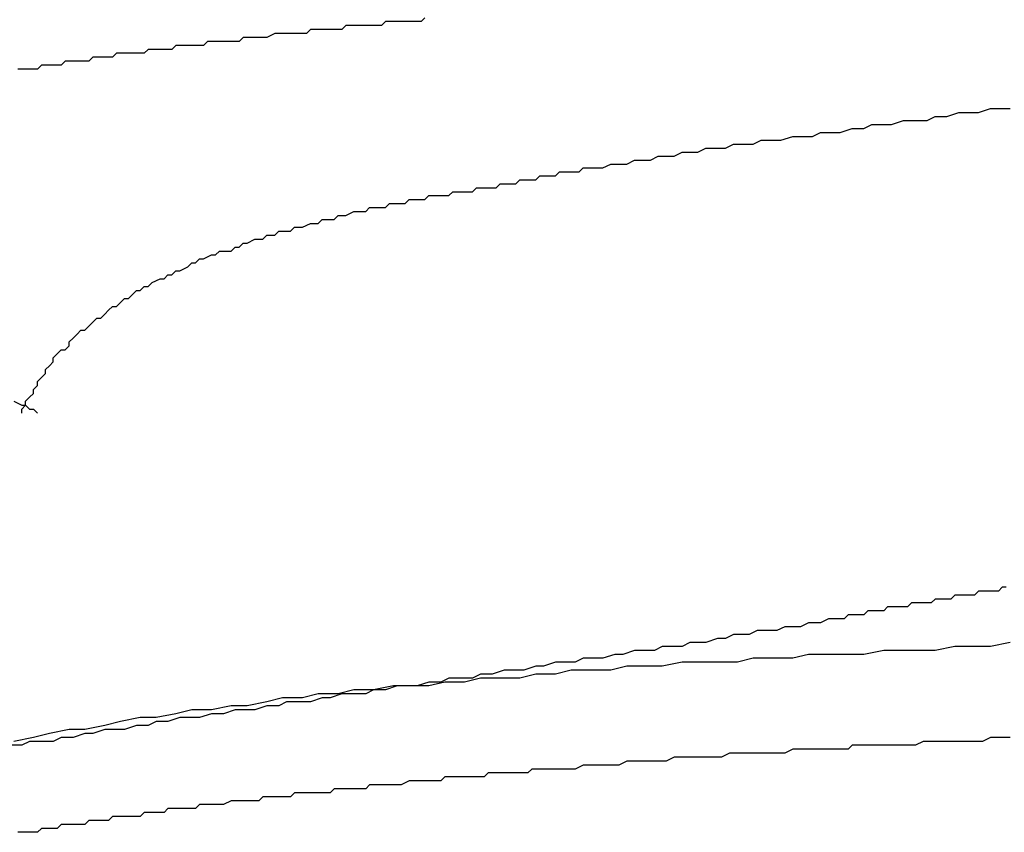
# Model space of a CAD drawing. Units: millimetres. Extents: x 0 to 2760, y 0 to 1910.
# Drawn here: x 1237 to 1240, y 844 to 846 of the extents above; entities that cross this region are included whole.
import ezdxf

# ---------------------------------------------------------------- set-up
doc = ezdxf.new("R2010")
doc.units = ezdxf.units.MM
doc.layers.add('KANAMONO_SCREW', color=4, linetype='Continuous')
doc.layers.add('SUNPO', color=7, linetype='Continuous')

# ---------------------------------------------------------------- blocks, each defined once
blk = doc.blocks.new('ultla60')
at = {"layer": 'KANAMONO_SCREW'}
for p, q in [((-1.3904, -43.2255), (-1.4029, -43.238)), ((-1.3779, -43.2255), (-1.3904, -43.2255)), ((-1.3653, -43.2255), (-1.3779, -43.2255)), ((-1.3528, -43.2255), (-1.3653, -43.2255)), ((-1.3278, -43.2255), (-1.3528, -43.2255)), ((-1.3152, -43.2255), (-1.3278, -43.2255)), ((-1.3027, -43.2255), (-1.3152, -43.2255)), ((-1.2902, -43.2255), (-1.3027, -43.2255)), ((-1.2777, -43.2255), (-1.2902, -43.2255)), ((-1.2651, -43.2129), (-1.2777, -43.2255)), ((-1.2526, -43.2129), (-1.2651, -43.2129)), ((-1.2401, -43.2129), (-1.2526, -43.2129)), ((-1.2276, -43.2129), (-1.2401, -43.2129)), ((-1.215, -43.2129), (-1.2276, -43.2129)), ((-1.19, -43.2129), (-1.215, -43.2129)), ((-1.1775, -43.2129), (-1.19, -43.2129)), ((-1.1649, -43.2129), (-1.1775, -43.2129)), ((-1.1524, -43.2129), (-1.1649, -43.2129)), ((-1.1399, -43.2004), (-1.1524, -43.2129)), ((-1.6159, -43.2505), (-1.6409, -43.263)), ((-1.6033, -43.2505), (-1.6159, -43.2505)), ((-1.5908, -43.2505), (-1.6033, -43.2505)), ((-1.5783, -43.2505), (-1.5908, -43.2505)), ((-1.5658, -43.2505), (-1.5783, -43.2505)), ((-1.5532, -43.2505), (-1.5658, -43.2505)), ((-1.5407, -43.2505), (-1.5532, -43.2505)), ((-1.5282, -43.2505), (-1.5407, -43.2505)), ((-1.5157, -43.2505), (-1.5282, -43.2505)), ((-1.5031, -43.238), (-1.5157, -43.2505)), ((-1.4906, -43.238), (-1.5031, -43.238)), ((-1.4656, -43.238), (-1.4906, -43.238)), ((-1.453, -43.238), (-1.4656, -43.238)), ((-1.4405, -43.238), (-1.453, -43.238)), ((-1.428, -43.238), (-1.4405, -43.238)), ((-1.4154, -43.238), (-1.428, -43.238)), ((-1.4029, -43.238), (-1.4154, -43.238)), ((-1.929, -43.2881), (-1.9415, -43.3006)), ((-1.904, -43.2881), (-1.929, -43.2881)), ((-1.8914, -43.2881), (-1.904, -43.2881)), ((-1.8789, -43.2881), (-1.8914, -43.2881)), ((-1.8664, -43.2881), (-1.8789, -43.2881)), ((-1.8539, -43.2881), (-1.8664, -43.2881)), ((-1.8413, -43.2881), (-1.8539, -43.2881)), ((-1.8288, -43.2756), (-1.8413, -43.2881)), ((-1.8163, -43.2756), (-1.8288, -43.2756)), ((-1.8038, -43.2756), (-1.8163, -43.2756)), ((-1.7912, -43.2756), (-1.8038, -43.2756)), ((-1.7787, -43.2756), (-1.7912, -43.2756)), ((-1.7537, -43.2756), (-1.7787, -43.2756)), ((-1.7411, -43.2756), (-1.7537, -43.2756)), ((-1.7286, -43.2756), (-1.7411, -43.2756)), ((-1.7161, -43.263), (-1.7286, -43.2756)), ((-1.7035, -43.263), (-1.7161, -43.263)), ((-1.691, -43.263), (-1.7035, -43.263)), ((-1.6785, -43.263), (-1.691, -43.263)), ((-1.666, -43.263), (-1.6785, -43.263)), ((-1.6534, -43.263), (-1.666, -43.263)), ((-1.6409, -43.263), (-1.6534, -43.263)), ((-2.1169, -43.3132), (-2.1294, -43.3257)), ((-2.1044, -43.3132), (-2.1169, -43.3132)), ((-2.0919, -43.3132), (-2.1044, -43.3132)), ((-2.0793, -43.3132), (-2.0919, -43.3132)), ((-2.0543, -43.3132), (-2.0793, -43.3132)), ((-2.0418, -43.3132), (-2.0543, -43.3132)), ((-2.0292, -43.3132), (-2.0418, -43.3132)), ((-2.0167, -43.3006), (-2.0292, -43.3132)), ((-2.0042, -43.3006), (-2.0167, -43.3006)), ((-1.9916, -43.3006), (-2.0042, -43.3006)), ((-1.9791, -43.3006), (-1.9916, -43.3006)), ((-1.9666, -43.3006), (-1.9791, -43.3006)), ((-1.9541, -43.3006), (-1.9666, -43.3006)), ((-1.9415, -43.3006), (-1.9541, -43.3006)), ((-2.3549, -43.3507), (-2.3674, -43.3633)), ((-2.3424, -43.3507), (-2.3549, -43.3507)), ((-2.3299, -43.3507), (-2.3424, -43.3507)), ((-2.3173, -43.3507), (-2.3299, -43.3507)), ((-2.3048, -43.3507), (-2.3173, -43.3507)), ((-2.2923, -43.3507), (-2.3048, -43.3507)), ((-2.2797, -43.3382), (-2.2923, -43.3507)), ((-2.2672, -43.3382), (-2.2797, -43.3382)), ((-2.2547, -43.3382), (-2.2672, -43.3382)), ((-2.2422, -43.3382), (-2.2547, -43.3382)), ((-2.2171, -43.3382), (-2.2422, -43.3382)), ((-2.2046, -43.3382), (-2.2171, -43.3382)), ((-2.1921, -43.3257), (-2.2046, -43.3382)), ((-2.1795, -43.3257), (-2.1921, -43.3257)), ((-2.167, -43.3257), (-2.1795, -43.3257)), ((-2.1545, -43.3257), (-2.167, -43.3257)), ((-2.142, -43.3257), (-2.1545, -43.3257)), ((-2.1294, -43.3257), (-2.142, -43.3257)), ((-2.4175, -43.3633), (-2.4301, -43.3633)), ((-2.405, -43.3633), (-2.4175, -43.3633)), ((-2.38, -43.3633), (-2.405, -43.3633)), ((-2.3674, -43.3633), (-2.38, -43.3633)), ((0.5136, -43.5136), (0.5511, -43.501)), ((0.5511, -43.501), (0.5762, -43.501)), ((0.5762, -43.501), (0.6138, -43.501)), ((0.6138, -43.501), (0.6514, -43.4885)), ((0.6514, -43.4885), (0.6889, -43.4885)), ((0.6889, -43.4885), (0.714, -43.4885)), ((0.2505, -43.5511), (0.2756, -43.5386)), ((0.2756, -43.5386), (0.3132, -43.5386)), ((0.3132, -43.5386), (0.3382, -43.5386)), ((0.3382, -43.5386), (0.3758, -43.5261)), ((0.3758, -43.5261), (0.4134, -43.5261)), ((0.4134, -43.5261), (0.4509, -43.5261)), ((0.4509, -43.5261), (0.476, -43.5136)), ((0.476, -43.5136), (0.5136, -43.5136)), ((0.0877, -43.5762), (0.1127, -43.5637)), ((0.1127, -43.5637), (0.1503, -43.5637)), ((0.1503, -43.5637), (0.1754, -43.5637)), ((0.1754, -43.5637), (0.2129, -43.5511)), ((0.2129, -43.5511), (0.2505, -43.5511)), ((-0.1879, -43.6138), (-0.1628, -43.6013)), ((-0.1628, -43.6013), (-0.1253, -43.6013)), ((-0.1253, -43.6013), (-0.1002, -43.6013)), ((-0.1002, -43.6013), (-0.0752, -43.5887)), ((-0.0752, -43.5887), (-0.0376, -43.5887)), ((-0.0376, -43.5887), (-0.0125, -43.5887)), ((-0.0125, -43.5887), (0.0251, -43.5762)), ((0.0251, -43.5762), (0.0501, -43.5762)), ((0.0501, -43.5762), (0.0877, -43.5762)), ((-0.3507, -43.6388), (-0.3257, -43.6263)), ((-0.3257, -43.6263), (-0.3006, -43.6263)), ((-0.3006, -43.6263), (-0.2756, -43.6263)), ((-0.2756, -43.6263), (-0.2505, -43.6138)), ((-0.2505, -43.6138), (-0.2129, -43.6138)), ((-0.2129, -43.6138), (-0.1879, -43.6138)), ((-0.5762, -43.6764), (-0.5511, -43.6639)), ((-0.5511, -43.6639), (-0.5261, -43.6639)), ((-0.5261, -43.6639), (-0.501, -43.6639)), ((-0.501, -43.6639), (-0.476, -43.6514)), ((-0.476, -43.6514), (-0.4509, -43.6514)), ((-0.4509, -43.6514), (-0.4259, -43.6514)), ((-0.4259, -43.6514), (-0.4008, -43.6388)), ((-0.4008, -43.6388), (-0.3758, -43.6388)), ((-0.3758, -43.6388), (-0.3507, -43.6388)), ((-0.7265, -43.7015), (-0.714, -43.6889)), ((-0.714, -43.6889), (-0.6889, -43.6889)), ((-0.6889, -43.6889), (-0.6764, -43.6889)), ((-0.6764, -43.6889), (-0.6514, -43.6889)), ((-0.6514, -43.6889), (-0.6388, -43.6764)), ((-0.6388, -43.6764), (-0.6138, -43.6764)), ((-0.6138, -43.6764), (-0.5887, -43.6764)), ((-0.5887, -43.6764), (-0.5762, -43.6764)), ((-0.9144, -43.739), (-0.9019, -43.7265)), ((-0.9019, -43.7265), (-0.8894, -43.7265)), ((-0.8894, -43.7265), (-0.8768, -43.7265)), ((-0.8768, -43.7265), (-0.8643, -43.7265)), ((-0.8643, -43.7265), (-0.8518, -43.7265)), ((-0.8518, -43.7265), (-0.8392, -43.714)), ((-0.8392, -43.714), (-0.8267, -43.714)), ((-0.8267, -43.714), (-0.8142, -43.714)), ((-0.8142, -43.714), (-0.8017, -43.714)), ((-0.8017, -43.714), (-0.7891, -43.714)), ((-0.7891, -43.714), (-0.7766, -43.7015)), ((-0.7766, -43.7015), (-0.7641, -43.7015)), ((-0.7641, -43.7015), (-0.739, -43.7015)), ((-0.739, -43.7015), (-0.7265, -43.7015)), ((-1.0647, -43.7641), (-1.0522, -43.7516)), ((-1.0522, -43.7516), (-1.0397, -43.7516)), ((-1.0397, -43.7516), (-1.0271, -43.7516)), ((-1.0271, -43.7516), (-1.0146, -43.7516)), ((-1.0146, -43.7516), (-1.0021, -43.7516)), ((-1.0021, -43.7516), (-0.9896, -43.7516)), ((-0.9896, -43.7516), (-0.977, -43.739)), ((-0.977, -43.739), (-0.9645, -43.739)), ((-0.9645, -43.739), (-0.952, -43.739)), ((-0.952, -43.739), (-0.9395, -43.739)), ((-0.9395, -43.739), (-0.9269, -43.739)), ((-0.9269, -43.739), (-0.9144, -43.739)), ((-1.2651, -43.8017), (-1.2526, -43.7891)), ((-1.2526, -43.7891), (-1.2401, -43.7891)), ((-1.2401, -43.7891), (-1.2276, -43.7891)), ((-1.2276, -43.7891), (-1.2025, -43.7891)), ((-1.2025, -43.7891), (-1.19, -43.7766)), ((-1.19, -43.7766), (-1.1775, -43.7766)), ((-1.1775, -43.7766), (-1.1649, -43.7766)), ((-1.1649, -43.7766), (-1.1524, -43.7766)), ((-1.1524, -43.7766), (-1.1399, -43.7766)), ((-1.1399, -43.7766), (-1.1273, -43.7641)), ((-1.1273, -43.7641), (-1.1148, -43.7641)), ((-1.1148, -43.7641), (-1.1023, -43.7641)), ((-1.1023, -43.7641), (-1.0898, -43.7641)), ((-1.0898, -43.7641), (-1.0772, -43.7641)), ((-1.0772, -43.7641), (-1.0647, -43.7641)), ((-1.3904, -43.8267), (-1.3653, -43.8142)), ((-1.3653, -43.8142), (-1.3528, -43.8142)), ((-1.3528, -43.8142), (-1.3403, -43.8142)), ((-1.3403, -43.8142), (-1.3278, -43.8142)), ((-1.3278, -43.8142), (-1.3152, -43.8017)), ((-1.3152, -43.8017), (-1.2902, -43.8017)), ((-1.2902, -43.8017), (-1.2777, -43.8017)), ((-1.2777, -43.8017), (-1.2651, -43.8017)), ((-1.5282, -43.8643), (-1.5031, -43.8518)), ((-1.5031, -43.8518), (-1.4906, -43.8518)), ((-1.4906, -43.8518), (-1.4781, -43.8518)), ((-1.4781, -43.8518), (-1.4656, -43.8392)), ((-1.4656, -43.8392), (-1.453, -43.8392)), ((-1.453, -43.8392), (-1.428, -43.8392)), ((-1.428, -43.8392), (-1.4154, -43.8267)), ((-1.4154, -43.8267), (-1.4029, -43.8267)), ((-1.4029, -43.8267), (-1.3904, -43.8267)), ((-1.6159, -43.8894), (-1.6033, -43.8768)), ((-1.6033, -43.8768), (-1.5908, -43.8768)), ((-1.5908, -43.8768), (-1.5658, -43.8768)), ((-1.5658, -43.8768), (-1.5532, -43.8643)), ((-1.5532, -43.8643), (-1.5407, -43.8643)), ((-1.5407, -43.8643), (-1.5282, -43.8643)), ((-1.7286, -43.9269), (-1.7161, -43.9144)), ((-1.7161, -43.9144), (-1.7035, -43.9144)), ((-1.7035, -43.9144), (-1.6785, -43.9019)), ((-1.6785, -43.9019), (-1.666, -43.9019)), ((-1.666, -43.9019), (-1.6534, -43.9019)), ((-1.6534, -43.9019), (-1.6409, -43.8894)), ((-1.6409, -43.8894), (-1.6159, -43.8894)), ((-1.8038, -43.952), (-1.7912, -43.9395)), ((-1.7912, -43.9395), (-1.7787, -43.9395)), ((-1.7787, -43.9395), (-1.7537, -43.9395)), ((-1.7537, -43.9395), (-1.7411, -43.9269)), ((-1.7411, -43.9269), (-1.7286, -43.9269)), ((-1.8914, -43.9896), (-1.8789, -43.977)), ((-1.8789, -43.977), (-1.8664, -43.977)), ((-1.8664, -43.977), (-1.8539, -43.9645)), ((-1.8539, -43.9645), (-1.8413, -43.9645)), ((-1.8413, -43.9645), (-1.8163, -43.952)), ((-1.8163, -43.952), (-1.8038, -43.952)), ((-1.9415, -44.0146), (-1.929, -44.0021)), ((-1.929, -44.0021), (-1.9165, -44.0021)), ((-1.9165, -44.0021), (-1.8914, -43.9896)), ((-2.0167, -44.0522), (-2.0042, -44.0397)), ((-2.0042, -44.0397), (-1.9791, -44.0271)), ((-1.9791, -44.0271), (-1.9666, -44.0271)), ((-1.9666, -44.0271), (-1.9541, -44.0146)), ((-1.9541, -44.0146), (-1.9415, -44.0146)), ((-2.0668, -44.0772), (-2.0543, -44.0647)), ((-2.0543, -44.0647), (-2.0418, -44.0647)), ((-2.0418, -44.0647), (-2.0292, -44.0522)), ((-2.0292, -44.0522), (-2.0167, -44.0522)), ((-2.1169, -44.1148), (-2.1044, -44.1023)), ((-2.1044, -44.1023), (-2.0919, -44.0898)), ((-2.0919, -44.0898), (-2.0793, -44.0898)), ((-2.0793, -44.0898), (-2.0668, -44.0772)), ((-2.1545, -44.1399), (-2.142, -44.1273)), ((-2.142, -44.1273), (-2.1294, -44.1148)), ((-2.1294, -44.1148), (-2.1169, -44.1148)), ((-2.2046, -44.1775), (-2.1921, -44.1649)), ((-2.1921, -44.1649), (-2.1795, -44.1524)), ((-2.1795, -44.1524), (-2.167, -44.1524)), ((-2.167, -44.1524), (-2.1545, -44.1399)), ((-2.2422, -44.2025), (-2.2296, -44.19)), ((-2.2296, -44.19), (-2.2171, -44.19)), ((-2.2171, -44.19), (-2.2046, -44.1775)), ((-2.2672, -44.2276), (-2.2547, -44.215)), ((-2.2547, -44.215), (-2.2422, -44.2025)), ((-2.3048, -44.2651), (-2.2923, -44.2526)), ((-2.2923, -44.2526), (-2.2797, -44.2526)), ((-2.2797, -44.2526), (-2.2672, -44.2401)), ((-2.2672, -44.2401), (-2.2672, -44.2276)), ((-2.3173, -44.2777), (-2.3048, -44.2651)), ((-2.3173, -44.2902), (-2.3173, -44.2777)), ((-2.3424, -44.3152), (-2.3299, -44.3027)), ((-2.3424, -44.3278), (-2.3424, -44.3152)), ((-2.3299, -44.3027), (-2.3173, -44.2902)), ((-2.3674, -44.3528), (-2.3549, -44.3403)), ((-2.3549, -44.3403), (-2.3424, -44.3278)), ((-2.38, -44.3779), (-2.3674, -44.3653)), ((-2.38, -44.3904), (-2.38, -44.3779)), ((-2.3674, -44.3653), (-2.3674, -44.3528)), ((-2.405, -44.4154), (-2.3925, -44.4029)), ((-2.3925, -44.4029), (-2.38, -44.3904)), ((-2.4426, -44.4154), (-2.4175, -44.428)), ((-2.4175, -44.428), (-2.405, -44.428)), ((-2.4175, -44.4405), (-2.405, -44.428)), ((-2.4175, -44.453), (-2.4175, -44.4405)), ((-2.405, -44.428), (-2.405, -44.4154)), ((-2.405, -44.428), (-2.3925, -44.4405)), ((-2.3925, -44.4405), (-2.38, -44.4405)), ((-2.38, -44.4405), (-2.3674, -44.453)), ((0.6889, -45.0042), (0.6764, -45.0167)), ((0.7015, -45.0042), (0.6889, -45.0042)), ((0.5386, -45.0292), (0.5261, -45.0418)), ((0.5511, -45.0292), (0.5386, -45.0292)), ((0.5637, -45.0292), (0.5511, -45.0292)), ((0.5762, -45.0292), (0.5637, -45.0292)), ((0.5887, -45.0292), (0.5762, -45.0292)), ((0.6013, -45.0292), (0.5887, -45.0292)), ((0.6138, -45.0167), (0.6013, -45.0292)), ((0.6263, -45.0167), (0.6138, -45.0167)), ((0.6388, -45.0167), (0.6263, -45.0167)), ((0.6514, -45.0167), (0.6388, -45.0167)), ((0.6639, -45.0167), (0.6514, -45.0167)), ((0.6764, -45.0167), (0.6639, -45.0167)), ((0.3257, -45.0668), (0.3132, -45.0793)), ((0.3507, -45.0668), (0.3257, -45.0668)), ((0.3633, -45.0668), (0.3507, -45.0668)), ((0.3883, -45.0668), (0.3633, -45.0668)), ((0.4008, -45.0543), (0.3883, -45.0668)), ((0.4259, -45.0543), (0.4008, -45.0543)), ((0.4384, -45.0543), (0.4259, -45.0543)), ((0.4635, -45.0543), (0.4384, -45.0543)), ((0.476, -45.0418), (0.4635, -45.0543)), ((0.4885, -45.0418), (0.476, -45.0418)), ((0.501, -45.0418), (0.4885, -45.0418)), ((0.5261, -45.0418), (0.501, -45.0418)), ((0.2004, -45.0919), (0.1879, -45.1044)), ((0.2255, -45.0919), (0.2004, -45.0919)), ((0.2505, -45.0919), (0.2255, -45.0919)), ((0.263, -45.0793), (0.2505, -45.0919)), ((0.2881, -45.0793), (0.263, -45.0793)), ((0.3132, -45.0793), (0.2881, -45.0793)), ((0, -45.1294), (-0.0251, -45.142)), ((0.0251, -45.1294), (0, -45.1294)), ((0.0501, -45.1294), (0.0251, -45.1294)), ((0.0752, -45.1169), (0.0501, -45.1294)), ((0.0877, -45.1169), (0.0752, -45.1169)), ((0.1127, -45.1169), (0.0877, -45.1169)), ((0.1378, -45.1044), (0.1127, -45.1169)), ((0.1628, -45.1044), (0.1378, -45.1044)), ((0.1879, -45.1044), (0.1628, -45.1044)), ((-0.1628, -45.1545), (-0.1879, -45.167)), ((-0.1378, -45.1545), (-0.1628, -45.1545)), ((-0.1127, -45.1545), (-0.1378, -45.1545)), ((-0.0877, -45.142), (-0.1127, -45.1545)), ((-0.0501, -45.142), (-0.0877, -45.142)), ((-0.0251, -45.142), (-0.0501, -45.142)), ((-0.3883, -45.1921), (-0.4134, -45.2046)), ((-0.3633, -45.1921), (-0.3883, -45.1921)), ((-0.3257, -45.1921), (-0.3633, -45.1921)), ((-0.3006, -45.1795), (-0.3257, -45.1921)), ((-0.2756, -45.1795), (-0.3006, -45.1795)), ((-0.2505, -45.1795), (-0.2756, -45.1795)), ((-0.2129, -45.167), (-0.2505, -45.1795)), ((-0.1879, -45.167), (-0.2129, -45.167)), ((0.5386, -45.1921), (0.476, -45.2046)), ((0.6013, -45.1921), (0.5386, -45.1921)), ((0.6514, -45.1921), (0.6013, -45.1921)), ((0.714, -45.1795), (0.6514, -45.1921)), ((-0.5386, -45.2171), (-0.5762, -45.2296)), ((-0.5136, -45.2171), (-0.5386, -45.2171)), ((-0.476, -45.2046), (-0.5136, -45.2171)), ((-0.4509, -45.2046), (-0.476, -45.2046)), ((-0.4134, -45.2046), (-0.4509, -45.2046)), ((0.0752, -45.2171), (0.0251, -45.2296)), ((0.1378, -45.2171), (0.0752, -45.2171)), ((0.1879, -45.2171), (0.1378, -45.2171)), ((0.2505, -45.2171), (0.1879, -45.2171)), ((0.3132, -45.2046), (0.2505, -45.2171)), ((0.3633, -45.2046), (0.3132, -45.2046)), ((0.4259, -45.2046), (0.3633, -45.2046)), ((0.476, -45.2046), (0.4259, -45.2046)), ((-0.7891, -45.2547), (-0.8267, -45.2672)), ((-0.7641, -45.2547), (-0.7891, -45.2547)), ((-0.7265, -45.2422), (-0.7641, -45.2547)), ((-0.7015, -45.2422), (-0.7265, -45.2422)), ((-0.6639, -45.2422), (-0.7015, -45.2422)), ((-0.6388, -45.2296), (-0.6639, -45.2422)), ((-0.6013, -45.2296), (-0.6388, -45.2296)), ((-0.5762, -45.2296), (-0.6013, -45.2296)), ((-0.501, -45.2547), (-0.5511, -45.2672)), ((-0.4384, -45.2547), (-0.501, -45.2547)), ((-0.3883, -45.2547), (-0.4384, -45.2547)), ((-0.3257, -45.2422), (-0.3883, -45.2547)), ((-0.263, -45.2422), (-0.3257, -45.2422)), ((-0.2129, -45.2422), (-0.263, -45.2422)), ((-0.1503, -45.2422), (-0.2129, -45.2422)), ((-0.1002, -45.2296), (-0.1503, -45.2422)), ((-0.0376, -45.2296), (-0.1002, -45.2296)), ((0.0251, -45.2296), (-0.0376, -45.2296)), ((-0.9645, -45.2797), (-0.9896, -45.2923)), ((-0.9269, -45.2797), (-0.9645, -45.2797)), ((-0.8894, -45.2672), (-0.9269, -45.2797)), ((-0.8643, -45.2672), (-0.8894, -45.2672)), ((-0.8267, -45.2672), (-0.8643, -45.2672)), ((-0.7891, -45.2797), (-0.8392, -45.2923)), ((-0.7265, -45.2797), (-0.7891, -45.2797)), ((-0.6764, -45.2672), (-0.7265, -45.2797)), ((-0.6138, -45.2672), (-0.6764, -45.2672)), ((-0.5511, -45.2672), (-0.6138, -45.2672)), ((-1.2401, -45.3173), (-1.3027, -45.3299)), ((-1.2276, -45.3173), (-1.2651, -45.3299)), ((-1.19, -45.3173), (-1.2401, -45.3173)), ((-1.19, -45.3173), (-1.2276, -45.3173)), ((-1.1273, -45.3173), (-1.19, -45.3173)), ((-1.1649, -45.3173), (-1.19, -45.3173)), ((-1.1273, -45.3048), (-1.1649, -45.3173)), ((-1.0772, -45.3048), (-1.1273, -45.3173)), ((-1.0898, -45.3048), (-1.1273, -45.3048)), ((-1.0647, -45.2923), (-1.0898, -45.3048)), ((-1.0146, -45.3048), (-1.0772, -45.3048)), ((-1.0271, -45.2923), (-1.0647, -45.2923)), ((-0.9896, -45.2923), (-1.0271, -45.2923)), ((-0.9645, -45.2923), (-1.0146, -45.3048)), ((-0.9019, -45.2923), (-0.9645, -45.2923)), ((-0.8392, -45.2923), (-0.9019, -45.2923)), ((-1.4781, -45.3424), (-1.5282, -45.3549)), ((-1.4154, -45.3424), (-1.4781, -45.3424)), ((-1.4029, -45.3424), (-1.4405, -45.3549)), ((-1.3653, -45.3299), (-1.4154, -45.3424)), ((-1.3653, -45.3424), (-1.4029, -45.3424)), ((-1.3027, -45.3299), (-1.3653, -45.3299)), ((-1.3278, -45.3424), (-1.3653, -45.3424)), ((-1.3027, -45.3299), (-1.3278, -45.3424)), ((-1.2651, -45.3299), (-1.3027, -45.3299)), ((-1.7537, -45.38), (-1.8163, -45.3925)), ((-1.7035, -45.38), (-1.7537, -45.38)), ((-1.6409, -45.3674), (-1.7035, -45.38)), ((-1.6409, -45.38), (-1.6785, -45.3925)), ((-1.5908, -45.3549), (-1.6409, -45.3674)), ((-1.6033, -45.38), (-1.6409, -45.38)), ((-1.5783, -45.3674), (-1.6033, -45.38)), ((-1.5282, -45.3549), (-1.5908, -45.3549)), ((-1.5407, -45.3674), (-1.5783, -45.3674)), ((-1.5031, -45.3674), (-1.5407, -45.3674)), ((-1.4656, -45.3549), (-1.5031, -45.3674)), ((-1.4405, -45.3549), (-1.4656, -45.3549)), ((-1.929, -45.405), (-1.9916, -45.4175)), ((-1.8789, -45.3925), (-1.929, -45.405)), ((-1.8163, -45.3925), (-1.8789, -45.3925)), ((-1.8163, -45.405), (-1.8539, -45.4175)), ((-1.7787, -45.405), (-1.8163, -45.405)), ((-1.7411, -45.3925), (-1.7787, -45.405)), ((-1.7161, -45.3925), (-1.7411, -45.3925)), ((-1.6785, -45.3925), (-1.7161, -45.3925)), ((-2.1545, -45.4426), (-2.2171, -45.4551)), ((-2.1044, -45.4301), (-2.1545, -45.4426)), ((-2.0418, -45.4175), (-2.1044, -45.4301)), ((-2.0543, -45.4426), (-2.0919, -45.4551)), ((-2.0167, -45.4426), (-2.0543, -45.4426)), ((-1.9916, -45.4175), (-2.0418, -45.4175)), ((-1.9916, -45.4301), (-2.0167, -45.4426)), ((-1.9541, -45.4301), (-1.9916, -45.4301)), ((-1.9165, -45.4175), (-1.9541, -45.4301)), ((-1.8789, -45.4175), (-1.9165, -45.4175)), ((-1.8539, -45.4175), (-1.8789, -45.4175)), ((-2.3299, -45.4676), (-2.38, -45.4802)), ((-2.2672, -45.4551), (-2.3299, -45.4676)), ((-2.2171, -45.4551), (-2.2672, -45.4551)), ((-2.2171, -45.4676), (-2.2547, -45.4802)), ((-2.1921, -45.4676), (-2.2171, -45.4676)), ((-2.1545, -45.4551), (-2.1921, -45.4676)), ((-2.1169, -45.4551), (-2.1545, -45.4551)), ((-2.0919, -45.4551), (-2.1169, -45.4551)), ((-2.4175, -45.5052), (-2.4551, -45.5052)), ((-2.38, -45.4802), (-2.4426, -45.4927)), ((-2.3925, -45.4927), (-2.4175, -45.5052)), ((-2.3549, -45.4927), (-2.3925, -45.4927)), ((-2.3173, -45.4927), (-2.3549, -45.4927)), ((-2.2923, -45.4802), (-2.3173, -45.4927)), ((-2.2547, -45.4802), (-2.2923, -45.4802)), ((0.2129, -45.5052), (0.2004, -45.5177)), ((0.238, -45.5052), (0.2129, -45.5052)), ((0.263, -45.5052), (0.238, -45.5052)), ((0.2756, -45.5052), (0.263, -45.5052)), ((0.3006, -45.5052), (0.2756, -45.5052)), ((0.3257, -45.5052), (0.3006, -45.5052)), ((0.3507, -45.5052), (0.3257, -45.5052)), ((0.3633, -45.5052), (0.3507, -45.5052)), ((0.3883, -45.5052), (0.3633, -45.5052)), ((0.4134, -45.5052), (0.3883, -45.5052)), ((0.4384, -45.4927), (0.4134, -45.5052)), ((0.4509, -45.4927), (0.4384, -45.4927)), ((0.476, -45.4927), (0.4509, -45.4927)), ((0.501, -45.4927), (0.476, -45.4927)), ((0.5261, -45.4927), (0.501, -45.4927)), ((0.5386, -45.4927), (0.5261, -45.4927)), ((0.5637, -45.4927), (0.5386, -45.4927)), ((0.5887, -45.4927), (0.5637, -45.4927)), ((0.6138, -45.4927), (0.5887, -45.4927)), ((0.6263, -45.4927), (0.6138, -45.4927)), ((0.6514, -45.4802), (0.6263, -45.4927)), ((0.6764, -45.4802), (0.6514, -45.4802)), ((0.6889, -45.4802), (0.6764, -45.4802)), ((0.714, -45.4802), (0.6889, -45.4802)), ((-0.1754, -45.5303), (-0.2004, -45.5428)), ((-0.1503, -45.5303), (-0.1754, -45.5303)), ((-0.1378, -45.5303), (-0.1503, -45.5303)), ((-0.1127, -45.5303), (-0.1378, -45.5303)), ((-0.0877, -45.5303), (-0.1127, -45.5303)), ((-0.0626, -45.5303), (-0.0877, -45.5303)), ((-0.0501, -45.5303), (-0.0626, -45.5303)), ((-0.0251, -45.5303), (-0.0501, -45.5303)), ((0, -45.5303), (-0.0251, -45.5303)), ((0.0251, -45.5177), (0, -45.5303)), ((0.0376, -45.5177), (0.0251, -45.5177)), ((0.0626, -45.5177), (0.0376, -45.5177)), ((0.0877, -45.5177), (0.0626, -45.5177)), ((0.1127, -45.5177), (0.0877, -45.5177)), ((0.1253, -45.5177), (0.1127, -45.5177)), ((0.1503, -45.5177), (0.1253, -45.5177)), ((0.1754, -45.5177), (0.1503, -45.5177)), ((0.2004, -45.5177), (0.1754, -45.5177)), ((-0.6388, -45.5678), (-0.6639, -45.5804)), ((-0.6138, -45.5678), (-0.6388, -45.5678)), ((-0.5887, -45.5678), (-0.6138, -45.5678)), ((-0.5762, -45.5678), (-0.5887, -45.5678)), ((-0.5511, -45.5678), (-0.5762, -45.5678)), ((-0.5261, -45.5678), (-0.5511, -45.5678)), ((-0.501, -45.5553), (-0.5261, -45.5678)), ((-0.4885, -45.5553), (-0.501, -45.5553)), ((-0.4635, -45.5553), (-0.4885, -45.5553)), ((-0.4384, -45.5553), (-0.4635, -45.5553)), ((-0.4134, -45.5553), (-0.4384, -45.5553)), ((-0.4008, -45.5553), (-0.4134, -45.5553)), ((-0.3758, -45.5553), (-0.4008, -45.5553)), ((-0.3507, -45.5428), (-0.3758, -45.5553)), ((-0.3257, -45.5428), (-0.3507, -45.5428)), ((-0.3132, -45.5428), (-0.3257, -45.5428)), ((-0.2881, -45.5428), (-0.3132, -45.5428)), ((-0.263, -45.5428), (-0.2881, -45.5428)), ((-0.238, -45.5428), (-0.263, -45.5428)), ((-0.2255, -45.5428), (-0.238, -45.5428)), ((-0.2004, -45.5428), (-0.2255, -45.5428)), ((-0.9395, -45.5929), (-0.952, -45.6054)), ((-0.9144, -45.5929), (-0.9395, -45.5929)), ((-0.9019, -45.5929), (-0.9144, -45.5929)), ((-0.8894, -45.5929), (-0.9019, -45.5929)), ((-0.8768, -45.5929), (-0.8894, -45.5929)), ((-0.8643, -45.5929), (-0.8768, -45.5929)), ((-0.8518, -45.5929), (-0.8643, -45.5929)), ((-0.8392, -45.5929), (-0.8518, -45.5929)), ((-0.8267, -45.5929), (-0.8392, -45.5929)), ((-0.8142, -45.5929), (-0.8267, -45.5929)), ((-0.8017, -45.5804), (-0.8142, -45.5929)), ((-0.7766, -45.5804), (-0.8017, -45.5804)), ((-0.7641, -45.5804), (-0.7766, -45.5804)), ((-0.7516, -45.5804), (-0.7641, -45.5804)), ((-0.739, -45.5804), (-0.7516, -45.5804)), ((-0.7265, -45.5804), (-0.739, -45.5804)), ((-0.7015, -45.5804), (-0.7265, -45.5804)), ((-0.6764, -45.5804), (-0.7015, -45.5804)), ((-0.6639, -45.5804), (-0.6764, -45.5804)), ((-1.3152, -45.6305), (-1.3278, -45.643)), ((-1.3027, -45.6305), (-1.3152, -45.6305)), ((-1.2902, -45.6305), (-1.3027, -45.6305)), ((-1.2777, -45.6305), (-1.2902, -45.6305)), ((-1.2651, -45.6305), (-1.2777, -45.6305)), ((-1.2526, -45.6305), (-1.2651, -45.6305)), ((-1.2401, -45.6305), (-1.2526, -45.6305)), ((-1.2276, -45.6305), (-1.2401, -45.6305)), ((-1.215, -45.6305), (-1.2276, -45.6305)), ((-1.19, -45.618), (-1.215, -45.6305)), ((-1.1775, -45.618), (-1.19, -45.618)), ((-1.1649, -45.618), (-1.1775, -45.618)), ((-1.1524, -45.618), (-1.1649, -45.618)), ((-1.1399, -45.618), (-1.1524, -45.618)), ((-1.1273, -45.618), (-1.1399, -45.618)), ((-1.1148, -45.618), (-1.1273, -45.618)), ((-1.1023, -45.618), (-1.1148, -45.618)), ((-1.0898, -45.618), (-1.1023, -45.618)), ((-1.0772, -45.6054), (-1.0898, -45.618)), ((-1.0522, -45.6054), (-1.0772, -45.6054)), ((-1.0397, -45.6054), (-1.0522, -45.6054)), ((-1.0271, -45.6054), (-1.0397, -45.6054)), ((-1.0146, -45.6054), (-1.0271, -45.6054)), ((-1.0021, -45.6054), (-1.0146, -45.6054)), ((-0.9896, -45.6054), (-1.0021, -45.6054)), ((-0.977, -45.6054), (-0.9896, -45.6054)), ((-0.9645, -45.6054), (-0.977, -45.6054)), ((-0.952, -45.6054), (-0.9645, -45.6054)), ((-1.5532, -45.6555), (-1.5658, -45.6681)), ((-1.5407, -45.6555), (-1.5532, -45.6555)), ((-1.5282, -45.6555), (-1.5407, -45.6555)), ((-1.5157, -45.6555), (-1.5282, -45.6555)), ((-1.5031, -45.6555), (-1.5157, -45.6555)), ((-1.4906, -45.6555), (-1.5031, -45.6555)), ((-1.4656, -45.6555), (-1.4906, -45.6555)), ((-1.453, -45.6555), (-1.4656, -45.6555)), ((-1.4405, -45.6555), (-1.453, -45.6555)), ((-1.428, -45.643), (-1.4405, -45.6555)), ((-1.4154, -45.643), (-1.428, -45.643)), ((-1.4029, -45.643), (-1.4154, -45.643)), ((-1.3904, -45.643), (-1.4029, -45.643)), ((-1.3779, -45.643), (-1.3904, -45.643)), ((-1.3653, -45.643), (-1.3779, -45.643)), ((-1.3528, -45.643), (-1.3653, -45.643)), ((-1.3278, -45.643), (-1.3528, -45.643)), ((-1.8539, -45.6931), (-1.8664, -45.7056)), ((-1.8413, -45.6931), (-1.8539, -45.6931)), ((-1.8288, -45.6931), (-1.8413, -45.6931)), ((-1.8163, -45.6931), (-1.8288, -45.6931)), ((-1.8038, -45.6931), (-1.8163, -45.6931)), ((-1.7912, -45.6931), (-1.8038, -45.6931)), ((-1.7787, -45.6931), (-1.7912, -45.6931)), ((-1.7537, -45.6806), (-1.7787, -45.6931)), ((-1.7411, -45.6806), (-1.7537, -45.6806)), ((-1.7286, -45.6806), (-1.7411, -45.6806)), ((-1.7161, -45.6806), (-1.7286, -45.6806)), ((-1.7035, -45.6806), (-1.7161, -45.6806)), ((-1.691, -45.6806), (-1.7035, -45.6806)), ((-1.6785, -45.6806), (-1.691, -45.6806)), ((-1.666, -45.6806), (-1.6785, -45.6806)), ((-1.6534, -45.6681), (-1.666, -45.6806)), ((-1.6409, -45.6681), (-1.6534, -45.6681)), ((-1.6159, -45.6681), (-1.6409, -45.6681)), ((-1.6033, -45.6681), (-1.6159, -45.6681)), ((-1.5908, -45.6681), (-1.6033, -45.6681)), ((-1.5783, -45.6681), (-1.5908, -45.6681)), ((-1.5658, -45.6681), (-1.5783, -45.6681)), ((-2.0292, -45.7182), (-2.0418, -45.7307)), ((-2.0167, -45.7182), (-2.0292, -45.7182)), ((-2.0042, -45.7182), (-2.0167, -45.7182)), ((-1.9916, -45.7182), (-2.0042, -45.7182)), ((-1.9791, -45.7182), (-1.9916, -45.7182)), ((-1.9666, -45.7182), (-1.9791, -45.7182)), ((-1.9541, -45.7056), (-1.9666, -45.7182)), ((-1.9415, -45.7056), (-1.9541, -45.7056)), ((-1.929, -45.7056), (-1.9415, -45.7056)), ((-1.904, -45.7056), (-1.929, -45.7056)), ((-1.8914, -45.7056), (-1.904, -45.7056)), ((-1.8789, -45.7056), (-1.8914, -45.7056)), ((-1.8664, -45.7056), (-1.8789, -45.7056)), ((-2.2046, -45.7432), (-2.2171, -45.7557)), ((-2.1921, -45.7432), (-2.2046, -45.7432)), ((-2.1795, -45.7432), (-2.1921, -45.7432)), ((-2.167, -45.7432), (-2.1795, -45.7432)), ((-2.1545, -45.7432), (-2.167, -45.7432)), ((-2.142, -45.7432), (-2.1545, -45.7432)), ((-2.1294, -45.7307), (-2.142, -45.7432)), ((-2.1169, -45.7307), (-2.1294, -45.7307)), ((-2.1044, -45.7307), (-2.1169, -45.7307)), ((-2.0919, -45.7307), (-2.1044, -45.7307)), ((-2.0793, -45.7307), (-2.0919, -45.7307)), ((-2.0543, -45.7307), (-2.0793, -45.7307)), ((-2.0418, -45.7307), (-2.0543, -45.7307)), ((-2.4175, -45.7808), (-2.4301, -45.7808)), ((-2.405, -45.7808), (-2.4175, -45.7808)), ((-2.38, -45.7808), (-2.405, -45.7808)), ((-2.3674, -45.7808), (-2.38, -45.7808)), ((-2.3549, -45.7683), (-2.3674, -45.7808)), ((-2.3424, -45.7683), (-2.3549, -45.7683)), ((-2.3299, -45.7683), (-2.3424, -45.7683)), ((-2.3173, -45.7683), (-2.3299, -45.7683)), ((-2.3048, -45.7683), (-2.3173, -45.7683)), ((-2.2923, -45.7557), (-2.3048, -45.7683)), ((-2.2797, -45.7557), (-2.2923, -45.7557)), ((-2.2672, -45.7557), (-2.2797, -45.7557)), ((-2.2547, -45.7557), (-2.2672, -45.7557)), ((-2.2422, -45.7557), (-2.2547, -45.7557)), ((-2.2171, -45.7557), (-2.2422, -45.7557))]:
    blk.add_line(p, q, dxfattribs=at)

msp = doc.modelspace()

# ---------------------------------------------------------------- block references
at = {"layer": 'SUNPO', "ltscale": 0.05}
msp.add_blockref('ultla60', (1239.01878914, 889.55878914), dxfattribs=at)

doc.saveas('drawing.dxf')
